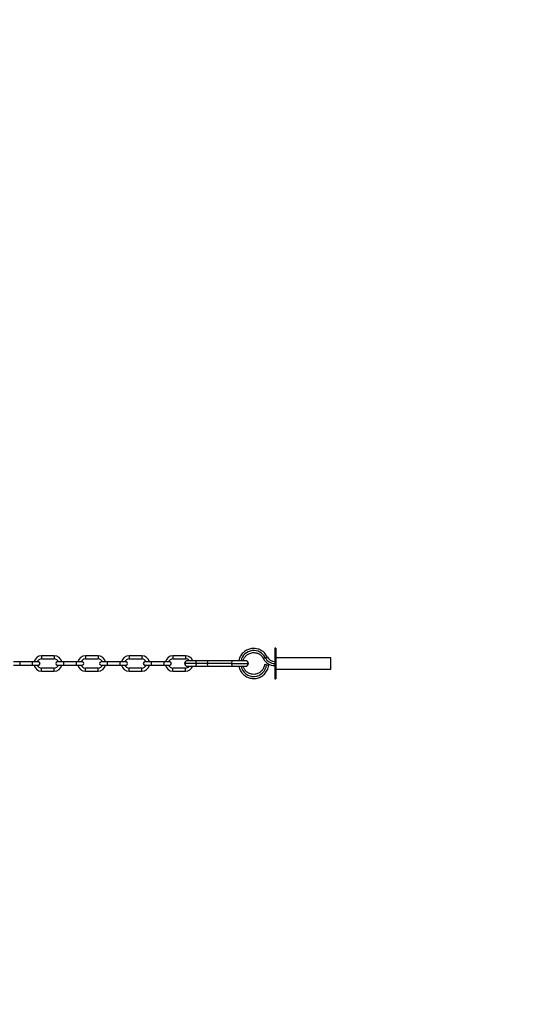
# Model space of a CAD drawing. Units: millimetres. Extents: x 0 to 2498, y 0 to 2572.
# Drawn here: x 833 to 1185, y 1168 to 1870 of the extents above; entities that cross this region are included whole.
import ezdxf
from ezdxf import colors
from ezdxf.entities.mleader import LeaderData, LeaderLine
from ezdxf.math import Vec2, Vec3

# ---------------------------------------------------------------- set-up
doc = ezdxf.new("R2010")
doc.units = ezdxf.units.MM
doc.layers.add('DV4_Défaut', color=7, linetype='Continuous')
doc.layers.add('Défaut', color=7, linetype='Continuous')

# ---------------------------------------------------------------- blocks, each defined once
blk = doc.blocks.new('_DOT')
at = {"color": 0}
blk.add_line((0, 0), (-1, 0), dxfattribs=at)
at = {"color": 0, "const_width": 0.333}
blk.add_lwpolyline([(-0.1665, 0, 1), (0.1665, 0, 1)], format="xyb", close=True, dxfattribs=at)
blk = doc.blocks.new('SE3')
at = {"layer": 'DV4_Défaut', "color": 7, "linetype": 'Continuous'}
for p, q in [((1014.52, 1421.85), (1014.52, 1399.85)), ((1015.32, 1421.85), (1014.52, 1421.85)), ((1015.32, 1421.85), (1015.32, 1399.85)), ((832.79, 1411.95), (828.39, 1411.95)), ((832.79, 1411.95), (832.79, 1409.75)), ((841.79, 1411.95), (832.79, 1411.95)), ((841.79, 1411.95), (841.79, 1409.75)), ((846.19, 1411.95), (841.79, 1411.95)), ((848.39, 1416.35), (848.39, 1414.15)), ((857.39, 1416.35), (848.39, 1416.35)), ((848.39, 1414.15), (857.39, 1414.15)), ((857.39, 1416.35), (857.39, 1414.15)), ((863.99, 1411.95), (859.59, 1411.95)), ((863.99, 1411.95), (863.99, 1409.75)), ((872.99, 1411.95), (863.99, 1411.95)), ((872.99, 1411.95), (872.99, 1409.75)), ((877.39, 1411.95), (872.99, 1411.95)), ((879.59, 1416.35), (879.59, 1414.15)), ((888.59, 1416.35), (879.59, 1416.35)), ((879.59, 1414.15), (888.59, 1414.15)), ((888.59, 1416.35), (888.59, 1414.15)), ((895.19, 1411.95), (890.79, 1411.95)), ((895.19, 1411.95), (895.19, 1409.75)), ((904.19, 1411.95), (895.19, 1411.95)), ((904.19, 1411.95), (904.19, 1409.75)), ((908.59, 1411.95), (904.19, 1411.95)), ((910.79, 1416.35), (910.79, 1414.15)), ((919.79, 1416.35), (910.79, 1416.35)), ((910.79, 1414.15), (919.79, 1414.15)), ((919.79, 1416.35), (919.79, 1414.15)), ((926.39, 1411.95), (921.99, 1411.95)), ((926.39, 1411.95), (926.39, 1409.75)), ((935.39, 1411.95), (926.39, 1411.95)), ((935.39, 1411.95), (935.39, 1409.75)), ((939.79, 1411.95), (935.39, 1411.95)), ((941.99, 1416.35), (941.99, 1414.15)), ((950.99, 1416.35), (941.99, 1416.35)), ((941.99, 1414.15), (950.99, 1414.15)), ((950.99, 1416.35), (950.99, 1414.15)), ((958.29, 1412.85), (952.29, 1412.85)), ((967.03, 1412.85), (958.3, 1412.85)), ((984.39, 1412.85), (967.03, 1412.85)), ((993.79, 1412.85), (984.38, 1412.85)), ((1007.81, 1414.99), (1006.47, 1414.32)), ((1007.81, 1414.99), (1009.15, 1415.66)), ((1054.52, 1414.85), (1015.32, 1414.85)), ((1054.52, 1406.85), (1054.52, 1414.85)), ((828.39, 1409.75), (832.79, 1409.75)), ((832.79, 1409.75), (841.79, 1409.75)), ((841.79, 1409.75), (846.19, 1409.75)), ((848.39, 1405.35), (848.39, 1407.55)), ((857.39, 1407.55), (848.39, 1407.55)), ((848.39, 1405.35), (857.39, 1405.35)), ((857.39, 1405.35), (857.39, 1407.55)), ((859.59, 1409.75), (863.99, 1409.75)), ((863.99, 1409.75), (872.99, 1409.75)), ((872.99, 1409.75), (877.39, 1409.75)), ((879.59, 1405.35), (879.59, 1407.55)), ((888.59, 1407.55), (879.59, 1407.55)), ((879.59, 1405.35), (888.59, 1405.35)), ((888.59, 1405.35), (888.59, 1407.55)), ((890.79, 1409.75), (895.19, 1409.75)), ((895.19, 1409.75), (904.19, 1409.75)), ((904.19, 1409.75), (908.59, 1409.75)), ((910.79, 1405.35), (910.79, 1407.55)), ((919.79, 1407.55), (910.79, 1407.55)), ((910.79, 1405.35), (919.79, 1405.35)), ((919.79, 1405.35), (919.79, 1407.55)), ((921.99, 1409.75), (926.39, 1409.75)), ((926.39, 1409.75), (935.39, 1409.75)), ((935.39, 1409.75), (939.79, 1409.75)), ((941.99, 1405.35), (941.99, 1407.55)), ((950.99, 1407.55), (941.99, 1407.55)), ((941.99, 1405.35), (950.99, 1405.35)), ((958.7, 1410.85), (950.29, 1410.85)), ((950.99, 1405.35), (950.99, 1407.55)), ((952.29, 1408.85), (958.3, 1408.85)), ((958.3, 1408.85), (967.03, 1408.85)), ((966.68, 1410.85), (958.7, 1410.85)), ((984.04, 1410.85), (966.68, 1410.85)), ((967.03, 1408.85), (984.39, 1408.85)), ((984.04, 1410.85), (995.79, 1410.85)), ((984.39, 1408.85), (993.79, 1408.85)), ((1008.74, 1409.85), (1007.24, 1410.01)), ((1008.74, 1409.85), (1010.23, 1409.69)), ((1015.32, 1406.85), (1054.52, 1406.85)), ((1014.52, 1399.85), (1015.32, 1399.85))]:
    blk.add_line(p, q, dxfattribs=at)
for centre, radius, start, end in [((999.54, 1410.85), 9.25, 26.60016, 167.51877), ((848.39, 1410.85), 5.5, 90, 168.46304), ((848.39, 1410.85), 3.3, 90, 160.52878), ((846.19, 1410.85), 1.1, 270, 90), ((857.39, 1410.85), 5.5, 11.53696, 90), ((857.39, 1410.85), 3.3, 19.47122, 90), ((859.59, 1410.85), 1.1, 90, 270), ((879.59, 1410.85), 5.5, 90, 168.46304), ((879.59, 1410.85), 3.3, 90, 160.52878), ((877.39, 1410.85), 1.1, 270, 90), ((888.59, 1410.85), 5.5, 11.53696, 90), ((888.59, 1410.85), 3.3, 19.47122, 90), ((890.79, 1410.85), 1.1, 90, 270), ((910.79, 1410.85), 5.5, 90, 168.46304), ((910.79, 1410.85), 3.3, 90, 160.52878), ((908.59, 1410.85), 1.1, 270, 90), ((919.79, 1410.85), 5.5, 11.53696, 90), ((919.79, 1410.85), 3.3, 19.47122, 90), ((921.99, 1410.85), 1.1, 90, 270), ((941.99, 1410.85), 5.5, 90, 168.46304), ((941.99, 1410.85), 3.3, 90, 160.52878), ((939.79, 1410.85), 1.1, 270, 90), ((952.33, 1410.82), 2.03, 91.01659, 182.55941), ((950.99, 1410.85), 5.5, 21.31368, 90), ((950.99, 1410.85), 3.3, 37.28568, 90), ((993.75, 1410.82), 2.03, 357.44059, 88.98341), ((1014.52, 1418.35), 9, 206.58351, 270.02464), ((1014.52, 1418.35), 7.5, 206.60063, 269.99951), ((1014.52, 1418.35), 6, 206.57408, 269.99969), ((848.39, 1410.85), 5.5, 191.53696, 270), ((848.39, 1410.85), 3.3, 199.47122, 270), ((857.39, 1410.85), 3.3, 270, 340.52878), ((857.39, 1410.85), 5.5, 270, 348.46304), ((879.59, 1410.85), 5.5, 191.53696, 270), ((879.59, 1410.85), 3.3, 199.47122, 270), ((888.59, 1410.85), 3.3, 270, 340.52878), ((888.59, 1410.85), 5.5, 270, 348.46304), ((910.79, 1410.85), 5.5, 191.53696, 270), ((910.79, 1410.85), 3.3, 199.47122, 270), ((919.79, 1410.85), 3.3, 270, 340.52878), ((919.79, 1410.85), 5.5, 270, 348.46304), ((941.99, 1410.85), 5.5, 191.53696, 270), ((941.99, 1410.85), 3.3, 199.47122, 270), ((952.33, 1410.89), 2.03, 177.44059, 268.98341), ((950.99, 1410.85), 3.3, 270, 322.71432), ((950.99, 1410.85), 5.5, 270, 338.68632), ((999.54, 1410.85), 9.25, 192.48122, 353.79373), ((993.75, 1410.89), 2.03, 271.01659, 2.55941)]:
    blk.add_arc(centre, radius, start, end, dxfattribs=at)
for points, knots in [([(1009.15, 1415.66), (1008.54, 1416.69), (1007.51, 1418.32), (1005.13, 1420.17), (1002.79, 1421.19), (1000.61, 1421.61), (998.75, 1421.62), (996.67, 1421.29), (994.29, 1420.39), (991.83, 1418.55), (989.97, 1416.06), (989.21, 1414.03), (988.99, 1412.93), (988.98, 1412.86)], [0, 0, 0, 0, 0.122207, 0.231115, 0.326694, 0.408918, 0.477764, 0.534605, 0.645705, 0.759491, 0.875211, 0.991016, 1, 1, 1, 1]), ([(992.05, 1412.86), (992.08, 1412.95), (992.31, 1413.75), (992.96, 1415.13), (994.34, 1416.72), (996.27, 1418.02), (998.49, 1418.65), (1000.81, 1418.58), (1002.9, 1417.96), (1005.04, 1416.55), (1005.94, 1415.18), (1006.47, 1414.32)], [0, 0, 0, 0, 0.015432, 0.132689, 0.243049, 0.350037, 0.503587, 0.604247, 0.720565, 0.852498, 1, 1, 1, 1]), ([(958.7, 1410.85), (958.7, 1411.11), (958.68, 1411.37), (958.64, 1411.86), (958.61, 1412.08), (958.54, 1412.45), (958.5, 1412.6), (958.4, 1412.8), (958.35, 1412.85), (958.29, 1412.85), (958.28, 1412.85), (958.27, 1412.85)], [0, 0, 0, 0, 0.242713, 0.242713, 0.485427, 0.485427, 0.72814, 0.72814, 0.970853, 0.970853, 1, 1, 1, 1]), ([(966.68, 1410.85), (966.68, 1411.27), (966.73, 1412.11), (966.88, 1412.75), (966.99, 1412.85), (967.03, 1412.85)], [0, 0, 0, 0, 0.4, 0.8, 1, 1, 1, 1]), ([(984.04, 1410.85), (984.04, 1411.27), (984.08, 1412.11), (984.25, 1412.78), (984.37, 1412.86), (984.41, 1412.84)], [0, 0, 0, 0, 0.38249, 0.76498, 1, 1, 1, 1]), ([(958.27, 1408.85), (958.28, 1408.85), (958.29, 1408.85), (958.31, 1408.85), (958.32, 1408.85), (958.33, 1408.86)], [0, 0, 0, 0, 0.359528, 0.359528, 1, 1, 1, 1]), ([(958.27, 1408.85), (958.28, 1408.85), (958.29, 1408.85), (958.31, 1408.85), (958.32, 1408.85), (958.33, 1408.86)], [0, 0, 0, 0, 0.359552, 0.359552, 1, 1, 1, 1]), ([(958.33, 1408.86), (958.37, 1408.88), (958.41, 1408.92), (958.5, 1409.1), (958.54, 1409.25), (958.61, 1409.62), (958.64, 1409.84), (958.68, 1410.33), (958.7, 1410.59), (958.7, 1410.85)], [0, 0, 0, 0, 0.2073635, 0.2073635, 0.4715756, 0.4715756, 0.7357878, 0.7357878, 1, 1, 1, 1]), ([(967.03, 1408.85), (966.99, 1408.85), (966.88, 1408.95), (966.73, 1409.6), (966.68, 1410.43), (966.68, 1410.85)], [0, 0, 0, 0, 0.2, 0.6, 1, 1, 1, 1]), ([(984.41, 1408.86), (984.37, 1408.84), (984.25, 1408.92), (984.08, 1409.6), (984.04, 1410.43), (984.04, 1410.85)], [0, 0, 0, 0, 0.23778, 0.61889, 1, 1, 1, 1]), ([(988.98, 1408.83), (989.1, 1408.21), (989.56, 1406.59), (990.89, 1404.22), (993.06, 1402.1), (995.21, 1400.93), (997, 1400.37), (998.5, 1400.11), (1000.31, 1400.07), (1002.49, 1400.42), (1004.93, 1401.41), (1007.37, 1403.25), (1009, 1405.51), (1009.92, 1407.8), (1010.12, 1408.98), (1010.23, 1409.69)], [0, 0, 0, 0, 0.0625358, 0.1638711, 0.2633017, 0.3568834, 0.401523, 0.4477953, 0.5065097, 0.5785583, 0.6639149, 0.7625488, 0.8744244, 0.9355448, 1, 1, 1, 1]), ([(1007.24, 1410.01), (1007.09, 1409.17), (1006.8, 1407.8), (1005.66, 1405.96), (1004.33, 1404.68), (1002.66, 1403.66), (1000.67, 1403.07), (998.39, 1403.08), (996.27, 1403.71), (994.38, 1404.92), (992.91, 1406.64), (992.27, 1408.05), (992.06, 1408.81), (992.05, 1408.85)], [0, 0, 0, 0, 0.10981, 0.207671, 0.293555, 0.367439, 0.480034, 0.579865, 0.682109, 0.786091, 0.890148, 0.994206, 1, 1, 1, 1])]:
    blk.add_open_spline(points, degree=3, knots=knots, dxfattribs=at)

msp = doc.modelspace()

# ---------------------------------------------------------------- block references
at = {"layer": 'Défaut'}
msp.add_blockref('SE3', (0, 0), dxfattribs=at)

# ---------------------------------------------------------------- leaders
at = {"layer": 'Défaut', "color": 7, "linetype": 'Continuous'}
ml = msp.add_multileader_mtext('Standard', dxfattribs=at)
ml.set_content('{\\pxsm0.9;\\fSolid Edge ISO|b1||i0||c0|p34;\\W1.;24/10/2018\\P}', color=256)
ml.set_leader_properties()
ml.set_arrow_properties(name='DOT')
ml.build(insert=Vec2(0, 0))
ml.multileader.update_dxf_attribs({"leader_type": 0, "dogleg_length": 0, "arrow_head_size": 12})
ctx = ml.context
ctx.base_point, ctx.char_height, ctx.arrow_head_size, ctx.landing_gap_size = Vec3(1769.91, 2564.71), 12, 12, 4.2
notes = []
notes.append((ctx, [(0, (0, 0, 0), (0, 0), (1, 0), 1, [])]))
ctx.mtext.insert = Vec3(1771.91, 2570.83)
ml = msp.add_multileader_mtext('Standard', dxfattribs=at)
ml.set_content('{\\pxsm0.9;\\fArial|b1||i0||c0|p34;\\W1.;487\\P}', color=256)
ml.set_leader_properties()
ml.set_arrow_properties(name='DOT')
ml.build(insert=Vec2(0, 0))
ml.multileader.update_dxf_attribs({"leader_type": 0, "dogleg_length": 0, "arrow_head_size": 12})
ctx = ml.context
ctx.base_point, ctx.char_height, ctx.arrow_head_size, ctx.landing_gap_size = Vec3(1050.78, 2564.53), 12, 12, 4.2
notes.append((ctx, [(0, (0, 0, 0), (0, 0), (1, 0), 1, [])]))
ctx.mtext.insert = Vec3(1052.78, 2570.65)
for ctx, leaders in notes:
    for number, flags, end, landing, length, lines in leaders:
        leader = LeaderData()
        leader.index, (leader.has_last_leader_line, leader.has_dogleg_vector, leader.attachment_direction) = number, flags
        leader.last_leader_point, leader.dogleg_vector, leader.dogleg_length = Vec3(end), Vec3(landing), length
        for number, points, colour, breaks in lines:
            line = LeaderLine()
            line.index, line.vertices, line.color, line.breaks = number, Vec3.list(points), colors.encode_raw_color(colour), breaks
            leader.lines.append(line)
        ctx.leaders.append(leader)

doc.saveas('drawing.dxf')
